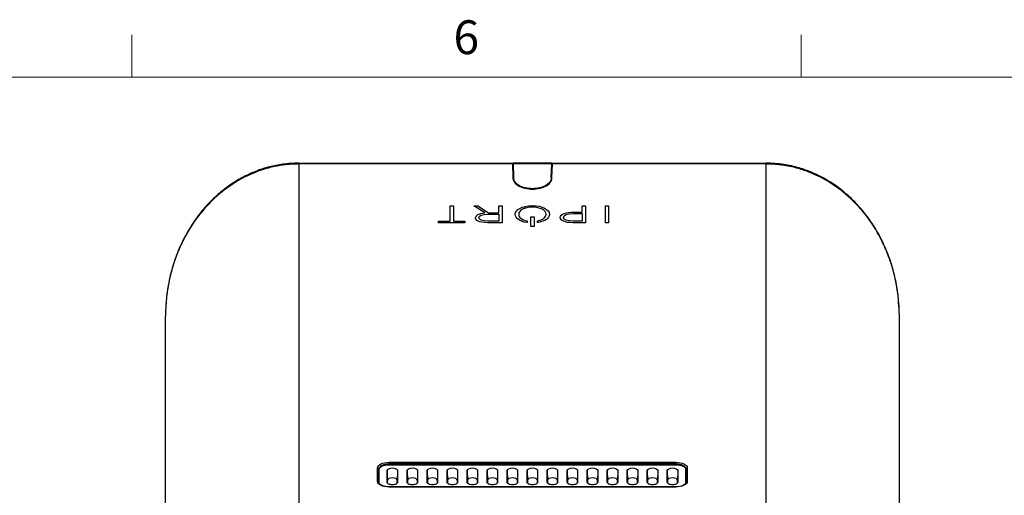
# Model space of a CAD drawing. Units: inches. Extents: x 0.3 to 16.7, y 0.1 to 10.9.
# Drawn here: x 4.2 to 7.1, y 9.4 to 10.8 of the extents above; entities that cross this region are included whole.
import ezdxf

# ---------------------------------------------------------------- set-up
doc = ezdxf.new("R2010")
doc.units = ezdxf.units.IN
doc.header["$MEASUREMENT"] = 0
doc.layers.add('TB', color=7, linetype='Continuous')
doc.styles.add('SLDTEXTSTYLE2', font='TXT', dxfattribs={"width": 0.75})

msp = doc.modelspace()

# ---------------------------------------------------------------- linework, layer by layer
at = {"color": 7, "linetype": 'Continuous', "lineweight": 25}
for p, q in [((5.04265385, 10.39634256), (5.04265385, 10.39370526)), ((5.04265385, 10.39634256), (5.67199664, 10.39634256)), ((5.04265385, 10.39370526), (5.04265385, 9.35342325)), ((5.67237496, 10.39370526), (5.04265385, 10.39370526)), ((5.67237496, 10.39370526), (5.67390716, 10.35389717)), ((5.78929412, 10.39634256), (5.67396635, 10.39634256)), ((5.67434887, 10.39370526), (5.67587991, 10.35392719)), ((5.7889116, 10.39370526), (5.67434887, 10.39370526)), ((5.78738055, 10.35392719), (5.7889116, 10.39370526)), ((5.78935331, 10.35389717), (5.79088551, 10.39370526)), ((6.42060661, 10.39370526), (5.79088551, 10.39370526)), ((5.79126383, 10.39634256), (6.42060661, 10.39634256)), ((6.42060661, 10.39634256), (6.42060661, 10.39370526)), ((6.42060661, 10.39370526), (6.42060661, 9.35342325)), ((5.67587991, 10.35392719), (5.67545927, 10.34590087)), ((5.78738055, 10.35392719), (5.78773452, 10.34717301)), ((5.48866994, 10.22483893), (5.48867988, 10.26996191)), ((5.48867988, 10.26996191), (5.4984026, 10.26996137)), ((5.4984026, 10.26996137), (5.49839266, 10.2248384)), ((5.4984026, 10.26994432), (5.49839267, 10.2248384)), ((5.4984026, 10.26996137), (5.4984026, 10.26994432)), ((5.55855556, 10.26995806), (5.57089512, 10.26995738)), ((5.59110166, 10.24909731), (5.55855556, 10.26995806)), ((5.55855556, 10.26995806), (5.55855556, 10.26994101)), ((5.59110166, 10.24908026), (5.55855556, 10.26994101)), ((5.57089512, 10.26995738), (5.60206617, 10.24988566)), ((5.63225224, 10.249884), (5.63225666, 10.269954)), ((5.63225666, 10.269954), (5.64197939, 10.26995346)), ((5.64197939, 10.26995346), (5.64196844, 10.22028141)), ((5.64197939, 10.26993642), (5.64196844, 10.22026436)), ((5.64197939, 10.26995346), (5.64197939, 10.26993642)), ((5.73134774, 10.26629952), (5.73134774, 10.26628247)), ((5.87803064, 10.25187776), (5.87803462, 10.26994047)), ((5.87803462, 10.26994047), (5.88775734, 10.26993993)), ((5.88775734, 10.26993993), (5.8877464, 10.22026788)), ((5.88775734, 10.26992288), (5.8877464, 10.22025083)), ((5.88775734, 10.26993993), (5.88775734, 10.26992288)), ((5.94680562, 10.22026462), (5.94681657, 10.26993668)), ((5.94681657, 10.26993668), (5.95653929, 10.26993614)), ((5.95653929, 10.26993614), (5.95652835, 10.22026409)), ((5.95653929, 10.26991909), (5.95652835, 10.22024704)), ((5.95653929, 10.26993614), (5.95653929, 10.26991909)), ((5.5634707, 10.23467164), (5.56347073, 10.23481051)), ((5.5634707, 10.23467164), (5.5634707, 10.23465459)), ((5.57319195, 10.23480998), (5.57319198, 10.23494772)), ((5.57319195, 10.23479293), (5.57319198, 10.23493068)), ((5.57319195, 10.23480998), (5.57319195, 10.23479293)), ((5.57319198, 10.23494772), (5.57319198, 10.23493068)), ((5.60048727, 10.24540648), (5.63225126, 10.24540473)), ((5.60048727, 10.24540648), (5.60048727, 10.24538943)), ((5.60048727, 10.24538943), (5.63225126, 10.24538768)), ((5.60206617, 10.24988566), (5.63225224, 10.249884)), ((5.63225126, 10.24540473), (5.63224673, 10.22483103)), ((5.68094435, 10.24504548), (5.68094435, 10.24502843)), ((5.68105089, 10.24479062), (5.68105089, 10.24477357)), ((5.69105147, 10.24525361), (5.69105144, 10.24511473)), ((5.69105147, 10.24523656), (5.69105144, 10.24509769)), ((5.69105144, 10.24511473), (5.69105144, 10.24509769)), ((5.69105147, 10.24525361), (5.69105147, 10.24523656)), ((5.72676887, 10.20943627), (5.72677508, 10.23760566)), ((5.72677508, 10.23760566), (5.7364978, 10.23760512)), ((5.7364978, 10.23760512), (5.73649159, 10.20943573)), ((5.7364978, 10.23758808), (5.73649159, 10.20941868)), ((5.7364978, 10.23760512), (5.7364978, 10.23758808)), ((5.77191619, 10.24497253), (5.77191622, 10.24511028)), ((5.77191622, 10.24511028), (5.77191622, 10.24509323)), ((5.78191822, 10.24524861), (5.78191819, 10.24510973)), ((5.78191822, 10.24523156), (5.78191819, 10.24509268)), ((5.78191819, 10.24510973), (5.78191819, 10.24509268)), ((5.78191822, 10.24524861), (5.78191822, 10.24523156)), ((5.8134429, 10.23569643), (5.81344293, 10.23583418)), ((5.8134429, 10.23569643), (5.8134429, 10.23567938)), ((5.82316566, 10.23590308), (5.82316569, 10.23604195)), ((5.82316566, 10.23588603), (5.82316569, 10.23602491)), ((5.82316566, 10.23590308), (5.82316566, 10.23588603)), ((5.82316569, 10.23604195), (5.82316569, 10.23602491)), ((5.85241591, 10.24733009), (5.87802964, 10.24732868)), ((5.85241591, 10.24733009), (5.85241591, 10.24731305)), ((5.85241591, 10.24731305), (5.87802964, 10.24731164)), ((5.85283654, 10.25187915), (5.87803064, 10.25187776)), ((5.87802964, 10.24732868), (5.87802468, 10.22481749)), ((5.45455984, 10.22029173), (5.45456085, 10.22484081)), ((5.53250226, 10.22028744), (5.45455984, 10.22029173)), ((5.45455984, 10.22029173), (5.45455984, 10.22027468)), ((5.53250226, 10.22027039), (5.45455984, 10.22027468)), ((5.45456085, 10.22484081), (5.48866994, 10.22483893)), ((5.49839266, 10.2248384), (5.53250326, 10.22483652)), ((5.53250326, 10.22483652), (5.53250226, 10.22028744)), ((5.53250326, 10.22481947), (5.53250226, 10.22027039)), ((5.53250226, 10.22028744), (5.53250226, 10.22027039)), ((5.53250326, 10.22483652), (5.53250326, 10.22481947)), ((5.57123959, 10.22523825), (5.57123959, 10.2252212)), ((5.64196844, 10.22028141), (5.59964098, 10.22028374)), ((5.59964098, 10.22028374), (5.59964098, 10.22026669)), ((5.64196844, 10.22026436), (5.59964098, 10.22026669)), ((5.63224673, 10.22483103), (5.60006236, 10.2248328)), ((5.64196844, 10.22028141), (5.64196844, 10.22026436)), ((5.71619883, 10.22051679), (5.71458119, 10.220789)), ((5.71458119, 10.220789), (5.71458119, 10.22077195)), ((5.71619883, 10.22049974), (5.71458119, 10.22077195)), ((5.71546353, 10.22558012), (5.71619991, 10.22541943)), ((5.71619991, 10.22541943), (5.71619883, 10.22051679)), ((5.71619991, 10.22540239), (5.71619883, 10.22049974)), ((5.71619883, 10.22051679), (5.71619883, 10.22049974)), ((5.71619991, 10.22541943), (5.71619991, 10.22540239)), ((5.73649159, 10.20943573), (5.72676887, 10.20943627)), ((5.72676887, 10.20943627), (5.72676887, 10.20941922)), ((5.73649159, 10.20941868), (5.72676887, 10.20941922)), ((5.73649159, 10.20943573), (5.73649159, 10.20941868)), ((5.74706579, 10.22061343), (5.74706684, 10.22541098)), ((5.74870082, 10.22090159), (5.74706579, 10.22061343)), ((5.74870082, 10.22088455), (5.74706579, 10.22059638)), ((5.74706579, 10.22061343), (5.74706579, 10.22059638)), ((5.74706684, 10.22541098), (5.74780404, 10.22557121)), ((5.74870082, 10.22090159), (5.74870082, 10.22088455)), ((5.8877464, 10.22026788), (5.8510122, 10.2202699)), ((5.8510122, 10.2202699), (5.8510122, 10.22025285)), ((5.8877464, 10.22025083), (5.8510122, 10.22025285)), ((5.87802468, 10.22481749), (5.8515732, 10.22481895)), ((5.8877464, 10.22026788), (5.8877464, 10.22025083)), ((5.95652835, 10.22026409), (5.94680562, 10.22026462)), ((5.94680562, 10.22026462), (5.94680562, 10.22024758)), ((5.95652835, 10.22024704), (5.94680562, 10.22024758)), ((5.95652835, 10.22026409), (5.95652835, 10.22024704)), ((4.64895307, 9.01246837), (4.64895307, 9.94478133)), ((6.8143074, 9.01246837), (6.8143074, 9.94478133)), ((5.30840189, 9.5129657), (6.15485858, 9.5129657)), ((5.30840189, 9.5129657), (5.30840189, 9.50955615)), ((5.30840189, 9.50955615), (5.30840189, 9.5078923)), ((5.30840189, 9.50955615), (6.15485858, 9.50955615)), ((5.30840189, 9.5078923), (5.30840189, 9.50578924)), ((6.15485858, 9.5078923), (5.30840189, 9.5078923)), ((5.30840189, 9.50578924), (6.15485858, 9.50578924)), ((6.15485858, 9.5129657), (6.15485858, 9.50955615)), ((6.15485858, 9.50955615), (6.15485858, 9.5078923)), ((6.15485858, 9.5078923), (6.15485858, 9.50578924)), ((5.27475006, 9.45676971), (5.27475006, 9.49613979)), ((5.27867208, 9.4930274), (5.27867208, 9.45365732)), ((5.27867208, 9.4930274), (5.27887433, 9.49102546)), ((5.27887433, 9.45165539), (5.27887433, 9.49102546)), ((5.3028965, 9.45411602), (5.3028965, 9.48856483)), ((5.3028965, 9.48856483), (5.30348063, 9.45958367)), ((5.33359231, 9.48856483), (5.33300819, 9.45958367)), ((5.33359231, 9.48856483), (5.33359231, 9.45411602)), ((5.36195162, 9.45411602), (5.36195162, 9.48856483)), ((5.36195162, 9.48856483), (5.36253574, 9.45958367)), ((5.39264743, 9.48856483), (5.3920633, 9.45958367)), ((5.39264743, 9.48856483), (5.39264743, 9.45411602)), ((5.42100674, 9.45411602), (5.42100674, 9.48856483)), ((5.42100674, 9.48856483), (5.42159086, 9.45958367)), ((5.45170255, 9.48856483), (5.45111842, 9.45958367)), ((5.45170255, 9.48856483), (5.45170255, 9.45411602)), ((5.48006185, 9.45411602), (5.48006185, 9.48856483)), ((5.48006185, 9.48856483), (5.48064598, 9.45958367)), ((5.51075767, 9.48856483), (5.51017354, 9.45958367)), ((5.51075767, 9.48856483), (5.51075767, 9.45411602)), ((5.53911697, 9.45411602), (5.53911697, 9.48856483)), ((5.53911697, 9.48856483), (5.5397011, 9.45958367)), ((5.56981278, 9.48856483), (5.56922866, 9.45958367)), ((5.56981278, 9.48856483), (5.56981278, 9.45411602)), ((5.59817209, 9.45411602), (5.59817209, 9.48856483)), ((5.59817209, 9.48856483), (5.59875622, 9.45958367)), ((5.6288679, 9.48856483), (5.62828378, 9.45958367)), ((5.6288679, 9.48856483), (5.6288679, 9.45411602)), ((5.65722721, 9.45411602), (5.65722721, 9.48856483)), ((5.65722721, 9.48856483), (5.65781133, 9.45958367)), ((5.68792302, 9.48856483), (5.68733889, 9.45958367)), ((5.68792302, 9.48856483), (5.68792302, 9.45411602)), ((5.71628233, 9.45411602), (5.71628233, 9.48856483)), ((5.71628233, 9.48856483), (5.71686645, 9.45958367)), ((5.74697814, 9.48856483), (5.74639401, 9.45958367)), ((5.74697814, 9.48856483), (5.74697814, 9.45411602)), ((5.77533744, 9.45411602), (5.77533744, 9.48856483)), ((5.77533744, 9.48856483), (5.77592157, 9.45958367)), ((5.80603326, 9.48856483), (5.80544913, 9.45958367)), ((5.80603326, 9.48856483), (5.80603326, 9.45411602)), ((5.83439256, 9.45411602), (5.83439256, 9.48856483)), ((5.83439256, 9.48856483), (5.83497669, 9.45958367)), ((5.86508837, 9.48856483), (5.86450425, 9.45958367)), ((5.86508837, 9.48856483), (5.86508837, 9.45411602)), ((5.89344768, 9.45411602), (5.89344768, 9.48856483)), ((5.89344768, 9.48856483), (5.89403181, 9.45958367)), ((5.92414349, 9.48856483), (5.92355937, 9.45958367)), ((5.92414349, 9.48856483), (5.92414349, 9.45411602)), ((5.9525028, 9.45411602), (5.9525028, 9.48856483)), ((5.9525028, 9.48856483), (5.95308693, 9.45958367)), ((5.98319861, 9.48856483), (5.98261448, 9.45958367)), ((5.98319861, 9.48856483), (5.98319861, 9.45411602)), ((6.01155792, 9.45411602), (6.01155792, 9.48856483)), ((6.01155792, 9.48856483), (6.01214204, 9.45958367)), ((6.04225373, 9.48856483), (6.0416696, 9.45958367)), ((6.04225373, 9.48856483), (6.04225373, 9.45411602)), ((6.07061304, 9.45411602), (6.07061304, 9.48856483)), ((6.07061304, 9.48856483), (6.07119716, 9.45958367)), ((6.10130885, 9.48856483), (6.10072472, 9.45958367)), ((6.10130885, 9.48856483), (6.10130885, 9.45411602)), ((6.12966815, 9.45411602), (6.12966815, 9.48856483)), ((6.12966815, 9.48856483), (6.13025228, 9.45958367)), ((6.16036396, 9.48856483), (6.15977984, 9.45958367)), ((6.16036396, 9.48856483), (6.16036396, 9.45411602)), ((6.18458838, 9.4930274), (6.18438614, 9.49102546)), ((6.18438614, 9.49102546), (6.18438614, 9.45165539)), ((6.18458838, 9.45365732), (6.18458838, 9.4930274)), ((6.18851041, 9.49613979), (6.18851041, 9.45676971)), ((5.27867208, 9.45365732), (5.27871004, 9.45290647)), ((5.27867208, 9.45365732), (5.27887433, 9.45165539)), ((5.30348063, 9.45958367), (5.30348063, 9.45201905)), ((5.33300819, 9.45201905), (5.33300819, 9.45958367)), ((5.36253574, 9.45958367), (5.36253574, 9.45201905)), ((5.3920633, 9.45201905), (5.3920633, 9.45958367)), ((5.42159086, 9.45958367), (5.42159086, 9.45201905)), ((5.45111842, 9.45201905), (5.45111842, 9.45958367)), ((5.48064598, 9.45958367), (5.48064598, 9.45201905)), ((5.51017354, 9.45201905), (5.51017354, 9.45958367)), ((5.5397011, 9.45958367), (5.5397011, 9.45201905)), ((5.56922866, 9.45201905), (5.56922866, 9.45958367)), ((5.59875622, 9.45958367), (5.59875622, 9.45201905)), ((5.62828378, 9.45201905), (5.62828378, 9.45958367)), ((5.65781133, 9.45958367), (5.65781133, 9.45201905)), ((5.68733889, 9.45201905), (5.68733889, 9.45958367)), ((5.71686645, 9.45958367), (5.71686645, 9.45201905)), ((5.74639401, 9.45201905), (5.74639401, 9.45958367)), ((5.77592157, 9.45958367), (5.77592157, 9.45201905)), ((5.80544913, 9.45201905), (5.80544913, 9.45958367)), ((5.83497669, 9.45958367), (5.83497669, 9.45201905)), ((5.86450425, 9.45201905), (5.86450425, 9.45958367)), ((5.89403181, 9.45958367), (5.89403181, 9.45201905)), ((5.92355937, 9.45201905), (5.92355937, 9.45958367)), ((5.95308693, 9.45958367), (5.95308693, 9.45201905)), ((5.98261448, 9.45201905), (5.98261448, 9.45958367)), ((6.01214204, 9.45958367), (6.01214204, 9.45201905)), ((6.0416696, 9.45201905), (6.0416696, 9.45958367)), ((6.07119716, 9.45958367), (6.07119716, 9.45201905)), ((6.10072472, 9.45201905), (6.10072472, 9.45958367)), ((6.13025228, 9.45958367), (6.13025228, 9.45201905)), ((6.15977984, 9.45201905), (6.15977984, 9.45958367)), ((6.18458838, 9.45365732), (6.18438614, 9.45165539)), ((6.18455043, 9.45290647), (6.18458838, 9.45365732)), ((6.15485858, 9.44047125), (5.30840189, 9.44047125)), ((5.30840189, 9.44047125), (5.30840189, 9.4399438)), ((6.15485858, 9.4399438), (5.30840189, 9.4399438)), ((6.15485858, 9.44047125), (6.15485858, 9.4399438))]:
    msp.add_line(p, q, dxfattribs=at)
at = {"color": 7, "linetype": 'Continuous', "lineweight": 25, "flags": 128}
for points in [[(5.27475006, 9.49613979), (5.27539667, 9.49942236), (5.27731165, 9.50257879), (5.28042141, 9.50548776), (5.28460645, 9.50803751), (5.28970593, 9.51013002), (5.29552389, 9.5116849), (5.30183674, 9.5126424), (5.30840189, 9.5129657)], [(5.30840189, 9.5078923), (5.30260189, 9.50760668), (5.29702478, 9.50676078), (5.29188489, 9.50538711), (5.28737974, 9.50353847), (5.28368246, 9.5012859), (5.28093513, 9.49871595), (5.27924333, 9.4959274), (5.27867208, 9.4930274)], [(5.27887433, 9.49102546), (5.27944169, 9.49390573), (5.28112198, 9.49667532), (5.28385062, 9.49922778), (5.28752275, 9.50146503), (5.29199725, 9.5033011), (5.29710218, 9.50466542), (5.30264134, 9.50550556), (5.30840189, 9.50578924)], [(6.15485858, 9.5129657), (6.16142372, 9.5126424), (6.16773658, 9.5116849), (6.17355453, 9.51013002), (6.17865401, 9.50803751), (6.18283905, 9.50548776), (6.18594881, 9.50257879), (6.1878638, 9.49942236), (6.18851041, 9.49613979)], [(6.18458838, 9.4930274), (6.18401713, 9.4959274), (6.18232533, 9.49871595), (6.17957801, 9.5012859), (6.17588072, 9.50353847), (6.17137557, 9.50538711), (6.16623568, 9.50676078), (6.16065858, 9.50760668), (6.15485858, 9.5078923)], [(6.15485858, 9.50578924), (6.16061912, 9.50550556), (6.16615829, 9.50466542), (6.17126321, 9.5033011), (6.17573772, 9.50146503), (6.17940985, 9.49922778), (6.18213849, 9.49667532), (6.18381877, 9.49390573), (6.18438614, 9.49102546)], [(5.3028965, 9.48856483), (5.30406479, 9.49150153), (5.3073918, 9.49399114), (5.31237102, 9.49565464), (5.31824441, 9.49623879), (5.32411779, 9.49565464), (5.32909701, 9.49399114), (5.33242402, 9.49150153), (5.33359231, 9.48856483)], [(5.36195162, 9.48856483), (5.36311991, 9.49150153), (5.36644692, 9.49399114), (5.37142613, 9.49565464), (5.37729952, 9.49623879), (5.38317291, 9.49565464), (5.38815213, 9.49399114), (5.39147914, 9.49150153), (5.39264743, 9.48856483)], [(5.42100674, 9.48856483), (5.42217503, 9.49150153), (5.42550203, 9.49399114), (5.43048125, 9.49565464), (5.43635464, 9.49623879), (5.44222803, 9.49565464), (5.44720725, 9.49399114), (5.45053426, 9.49150153), (5.45170255, 9.48856483)], [(5.48006185, 9.48856483), (5.48123014, 9.49150153), (5.48455715, 9.49399114), (5.48953637, 9.49565464), (5.49540976, 9.49623879), (5.50128315, 9.49565464), (5.50626237, 9.49399114), (5.50958938, 9.49150153), (5.51075767, 9.48856483)], [(5.53911697, 9.48856483), (5.54028526, 9.49150153), (5.54361227, 9.49399114), (5.54859149, 9.49565464), (5.55446488, 9.49623879), (5.56033827, 9.49565464), (5.56531749, 9.49399114), (5.56864449, 9.49150153), (5.56981278, 9.48856483)], [(5.59817209, 9.48856483), (5.59934038, 9.49150153), (5.60266739, 9.49399114), (5.60764661, 9.49565464), (5.61352, 9.49623879), (5.61939339, 9.49565464), (5.6243726, 9.49399114), (5.62769961, 9.49150153), (5.6288679, 9.48856483)], [(5.65722721, 9.48856483), (5.6583955, 9.49150153), (5.66172251, 9.49399114), (5.66670173, 9.49565464), (5.67257511, 9.49623879), (5.6784485, 9.49565464), (5.68342772, 9.49399114), (5.68675473, 9.49150153), (5.68792302, 9.48856483)], [(5.71628233, 9.48856483), (5.71745062, 9.49150153), (5.72077762, 9.49399114), (5.72575684, 9.49565464), (5.73163023, 9.49623879), (5.73750362, 9.49565464), (5.74248284, 9.49399114), (5.74580985, 9.49150153), (5.74697814, 9.48856483)], [(5.77533744, 9.48856483), (5.77650573, 9.49150153), (5.77983274, 9.49399114), (5.78481196, 9.49565464), (5.79068535, 9.49623879), (5.79655874, 9.49565464), (5.80153796, 9.49399114), (5.80486497, 9.49150153), (5.80603326, 9.48856483)], [(5.83439256, 9.48856483), (5.83556085, 9.49150153), (5.83888786, 9.49399114), (5.84386708, 9.49565464), (5.84974047, 9.49623879), (5.85561386, 9.49565464), (5.86059308, 9.49399114), (5.86392008, 9.49150153), (5.86508837, 9.48856483)], [(5.89344768, 9.48856483), (5.89461597, 9.49150153), (5.89794298, 9.49399114), (5.9029222, 9.49565464), (5.90879559, 9.49623879), (5.91466898, 9.49565464), (5.91964819, 9.49399114), (5.9229752, 9.49150153), (5.92414349, 9.48856483)], [(5.9525028, 9.48856483), (5.95367109, 9.49150153), (5.9569981, 9.49399114), (5.96197732, 9.49565464), (5.9678507, 9.49623879), (5.97372409, 9.49565464), (5.97870331, 9.49399114), (5.98203032, 9.49150153), (5.98319861, 9.48856483)], [(6.01155792, 9.48856483), (6.01272621, 9.49150153), (6.01605321, 9.49399114), (6.02103243, 9.49565464), (6.02690582, 9.49623879), (6.03277921, 9.49565464), (6.03775843, 9.49399114), (6.04108544, 9.49150153), (6.04225373, 9.48856483)], [(6.07061304, 9.48856483), (6.07178133, 9.49150153), (6.07510833, 9.49399114), (6.08008755, 9.49565464), (6.08596094, 9.49623879), (6.09183433, 9.49565464), (6.09681355, 9.49399114), (6.10014056, 9.49150153), (6.10130885, 9.48856483)], [(6.12966815, 9.48856483), (6.13083644, 9.49150153), (6.13416345, 9.49399114), (6.13914267, 9.49565464), (6.14501606, 9.49623879), (6.15088945, 9.49565464), (6.15586867, 9.49399114), (6.15919568, 9.49150153), (6.16036396, 9.48856483)], [(5.30840189, 9.4399438), (5.30183674, 9.4402671), (5.29552389, 9.44122459), (5.28970593, 9.44277947), (5.28460645, 9.44487199), (5.28042141, 9.44742173), (5.27731165, 9.45033071), (5.27539667, 9.45348714), (5.27475006, 9.45676971)], [(5.31824441, 9.44644206), (5.31525018, 9.44658952), (5.31237102, 9.44702621), (5.30971757, 9.44773536), (5.3073918, 9.44868971), (5.30548309, 9.4498526), (5.30406479, 9.45117932), (5.30319141, 9.4526189), (5.3028965, 9.45411602)], [(5.33300819, 9.45958367), (5.33188436, 9.4624086), (5.32868397, 9.46480345), (5.32389426, 9.46640365), (5.31824441, 9.46696556), (5.31259455, 9.46640365), (5.30780484, 9.46480345), (5.30460445, 9.4624086), (5.30348063, 9.45958367)], [(5.33359231, 9.45411602), (5.33329741, 9.4526189), (5.33242402, 9.45117932), (5.33100572, 9.4498526), (5.32909701, 9.44868971), (5.32677125, 9.44773536), (5.32411779, 9.44702621), (5.32123863, 9.44658952), (5.31824441, 9.44644206)], [(5.37729952, 9.44644206), (5.3743053, 9.44658952), (5.37142613, 9.44702621), (5.36877268, 9.44773536), (5.36644692, 9.44868971), (5.36453821, 9.4498526), (5.36311991, 9.45117932), (5.36224652, 9.4526189), (5.36195162, 9.45411602)], [(5.3920633, 9.45958367), (5.39093948, 9.4624086), (5.38773909, 9.46480345), (5.38294938, 9.46640365), (5.37729952, 9.46696556), (5.37164967, 9.46640365), (5.36685996, 9.46480345), (5.36365957, 9.4624086), (5.36253574, 9.45958367)], [(5.39264743, 9.45411602), (5.39235252, 9.4526189), (5.39147914, 9.45117932), (5.39006084, 9.4498526), (5.38815213, 9.44868971), (5.38582636, 9.44773536), (5.38317291, 9.44702621), (5.38029375, 9.44658952), (5.37729952, 9.44644206)], [(5.43635464, 9.44644206), (5.43336041, 9.44658952), (5.43048125, 9.44702621), (5.4278278, 9.44773536), (5.42550203, 9.44868971), (5.42359332, 9.4498526), (5.42217503, 9.45117932), (5.42130164, 9.4526189), (5.42100674, 9.45411602)], [(5.45111842, 9.45958367), (5.4499946, 9.4624086), (5.44679421, 9.46480345), (5.4420045, 9.46640365), (5.43635464, 9.46696556), (5.43070479, 9.46640365), (5.42591507, 9.46480345), (5.42271469, 9.4624086), (5.42159086, 9.45958367)], [(5.45170255, 9.45411602), (5.45140764, 9.4526189), (5.45053426, 9.45117932), (5.44911596, 9.4498526), (5.44720725, 9.44868971), (5.44488148, 9.44773536), (5.44222803, 9.44702621), (5.43934887, 9.44658952), (5.43635464, 9.44644206)], [(5.49540976, 9.44644206), (5.49241553, 9.44658952), (5.48953637, 9.44702621), (5.48688292, 9.44773536), (5.48455715, 9.44868971), (5.48264844, 9.4498526), (5.48123014, 9.45117932), (5.48035676, 9.4526189), (5.48006185, 9.45411602)], [(5.51017354, 9.45958367), (5.50904971, 9.4624086), (5.50584933, 9.46480345), (5.50105961, 9.46640365), (5.49540976, 9.46696556), (5.48975991, 9.46640365), (5.48497019, 9.46480345), (5.48176981, 9.4624086), (5.48064598, 9.45958367)], [(5.51075767, 9.45411602), (5.51046276, 9.4526189), (5.50958938, 9.45117932), (5.50817108, 9.4498526), (5.50626237, 9.44868971), (5.5039366, 9.44773536), (5.50128315, 9.44702621), (5.49840399, 9.44658952), (5.49540976, 9.44644206)], [(5.55446488, 9.44644206), (5.55147065, 9.44658952), (5.54859149, 9.44702621), (5.54593804, 9.44773536), (5.54361227, 9.44868971), (5.54170356, 9.4498526), (5.54028526, 9.45117932), (5.53941188, 9.4526189), (5.53911697, 9.45411602)], [(5.56922866, 9.45958367), (5.56810483, 9.4624086), (5.56490445, 9.46480345), (5.56011473, 9.46640365), (5.55446488, 9.46696556), (5.54881502, 9.46640365), (5.54402531, 9.46480345), (5.54082492, 9.4624086), (5.5397011, 9.45958367)], [(5.56981278, 9.45411602), (5.56951788, 9.4526189), (5.56864449, 9.45117932), (5.5672262, 9.4498526), (5.56531749, 9.44868971), (5.56299172, 9.44773536), (5.56033827, 9.44702621), (5.55745911, 9.44658952), (5.55446488, 9.44644206)], [(5.61352, 9.44644206), (5.61052577, 9.44658952), (5.60764661, 9.44702621), (5.60499316, 9.44773536), (5.60266739, 9.44868971), (5.60075868, 9.4498526), (5.59934038, 9.45117932), (5.598467, 9.4526189), (5.59817209, 9.45411602)], [(5.62828378, 9.45958367), (5.62715995, 9.4624086), (5.62395956, 9.46480345), (5.61916985, 9.46640365), (5.61352, 9.46696556), (5.60787014, 9.46640365), (5.60308043, 9.46480345), (5.59988004, 9.4624086), (5.59875622, 9.45958367)], [(5.6288679, 9.45411602), (5.628573, 9.4526189), (5.62769961, 9.45117932), (5.62628131, 9.4498526), (5.6243726, 9.44868971), (5.62204684, 9.44773536), (5.61939339, 9.44702621), (5.61651422, 9.44658952), (5.61352, 9.44644206)], [(5.67257511, 9.44644206), (5.66958089, 9.44658952), (5.66670173, 9.44702621), (5.66404827, 9.44773536), (5.66172251, 9.44868971), (5.6598138, 9.4498526), (5.6583955, 9.45117932), (5.65752211, 9.4526189), (5.65722721, 9.45411602)], [(5.68733889, 9.45958367), (5.68621507, 9.4624086), (5.68301468, 9.46480345), (5.67822497, 9.46640365), (5.67257511, 9.46696556), (5.66692526, 9.46640365), (5.66213555, 9.46480345), (5.65893516, 9.4624086), (5.65781133, 9.45958367)], [(5.68792302, 9.45411602), (5.68762811, 9.4526189), (5.68675473, 9.45117932), (5.68533643, 9.4498526), (5.68342772, 9.44868971), (5.68110195, 9.44773536), (5.6784485, 9.44702621), (5.67556934, 9.44658952), (5.67257511, 9.44644206)], [(5.73163023, 9.44644206), (5.728636, 9.44658952), (5.72575684, 9.44702621), (5.72310339, 9.44773536), (5.72077762, 9.44868971), (5.71886892, 9.4498526), (5.71745062, 9.45117932), (5.71657723, 9.4526189), (5.71628233, 9.45411602)], [(5.74639401, 9.45958367), (5.74527019, 9.4624086), (5.7420698, 9.46480345), (5.73728009, 9.46640365), (5.73163023, 9.46696556), (5.72598038, 9.46640365), (5.72119066, 9.46480345), (5.71799028, 9.4624086), (5.71686645, 9.45958367)], [(5.74697814, 9.45411602), (5.74668323, 9.4526189), (5.74580985, 9.45117932), (5.74439155, 9.4498526), (5.74248284, 9.44868971), (5.74015707, 9.44773536), (5.73750362, 9.44702621), (5.73462446, 9.44658952), (5.73163023, 9.44644206)], [(5.79068535, 9.44644206), (5.78769112, 9.44658952), (5.78481196, 9.44702621), (5.78215851, 9.44773536), (5.77983274, 9.44868971), (5.77792403, 9.4498526), (5.77650573, 9.45117932), (5.77563235, 9.4526189), (5.77533744, 9.45411602)], [(5.80544913, 9.45958367), (5.8043253, 9.4624086), (5.80112492, 9.46480345), (5.7963352, 9.46640365), (5.79068535, 9.46696556), (5.7850355, 9.46640365), (5.78024578, 9.46480345), (5.7770454, 9.4624086), (5.77592157, 9.45958367)], [(5.80603326, 9.45411602), (5.80573835, 9.4526189), (5.80486497, 9.45117932), (5.80344667, 9.4498526), (5.80153796, 9.44868971), (5.79921219, 9.44773536), (5.79655874, 9.44702621), (5.79367958, 9.44658952), (5.79068535, 9.44644206)], [(5.84974047, 9.44644206), (5.84674624, 9.44658952), (5.84386708, 9.44702621), (5.84121363, 9.44773536), (5.83888786, 9.44868971), (5.83697915, 9.4498526), (5.83556085, 9.45117932), (5.83468747, 9.4526189), (5.83439256, 9.45411602)], [(5.86450425, 9.45958367), (5.86338042, 9.4624086), (5.86018004, 9.46480345), (5.85539032, 9.46640365), (5.84974047, 9.46696556), (5.84409061, 9.46640365), (5.8393009, 9.46480345), (5.83610051, 9.4624086), (5.83497669, 9.45958367)], [(5.86508837, 9.45411602), (5.86479347, 9.4526189), (5.86392008, 9.45117932), (5.86250179, 9.4498526), (5.86059308, 9.44868971), (5.85826731, 9.44773536), (5.85561386, 9.44702621), (5.8527347, 9.44658952), (5.84974047, 9.44644206)], [(5.90879559, 9.44644206), (5.90580136, 9.44658952), (5.9029222, 9.44702621), (5.90026875, 9.44773536), (5.89794298, 9.44868971), (5.89603427, 9.4498526), (5.89461597, 9.45117932), (5.89374259, 9.4526189), (5.89344768, 9.45411602)], [(5.92355937, 9.45958367), (5.92243554, 9.4624086), (5.91923516, 9.46480345), (5.91444544, 9.46640365), (5.90879559, 9.46696556), (5.90314573, 9.46640365), (5.89835602, 9.46480345), (5.89515563, 9.4624086), (5.89403181, 9.45958367)], [(5.92414349, 9.45411602), (5.92384859, 9.4526189), (5.9229752, 9.45117932), (5.9215569, 9.4498526), (5.91964819, 9.44868971), (5.91732243, 9.44773536), (5.91466898, 9.44702621), (5.91178981, 9.44658952), (5.90879559, 9.44644206)], [(5.9678507, 9.44644206), (5.96485648, 9.44658952), (5.96197732, 9.44702621), (5.95932387, 9.44773536), (5.9569981, 9.44868971), (5.95508939, 9.4498526), (5.95367109, 9.45117932), (5.9527977, 9.4526189), (5.9525028, 9.45411602)], [(5.98261448, 9.45958367), (5.98149066, 9.4624086), (5.97829027, 9.46480345), (5.97350056, 9.46640365), (5.9678507, 9.46696556), (5.96220085, 9.46640365), (5.95741114, 9.46480345), (5.95421075, 9.4624086), (5.95308693, 9.45958367)], [(5.98319861, 9.45411602), (5.9829037, 9.4526189), (5.98203032, 9.45117932), (5.98061202, 9.4498526), (5.97870331, 9.44868971), (5.97637754, 9.44773536), (5.97372409, 9.44702621), (5.97084493, 9.44658952), (5.9678507, 9.44644206)], [(6.02690582, 9.44644206), (6.0239116, 9.44658952), (6.02103243, 9.44702621), (6.01837898, 9.44773536), (6.01605321, 9.44868971), (6.01414451, 9.4498526), (6.01272621, 9.45117932), (6.01185282, 9.4526189), (6.01155792, 9.45411602)], [(6.0416696, 9.45958367), (6.04054578, 9.4624086), (6.03734539, 9.46480345), (6.03255568, 9.46640365), (6.02690582, 9.46696556), (6.02125597, 9.46640365), (6.01646625, 9.46480345), (6.01326587, 9.4624086), (6.01214204, 9.45958367)], [(6.04225373, 9.45411602), (6.04195882, 9.4526189), (6.04108544, 9.45117932), (6.03966714, 9.4498526), (6.03775843, 9.44868971), (6.03543266, 9.44773536), (6.03277921, 9.44702621), (6.02990005, 9.44658952), (6.02690582, 9.44644206)], [(6.08596094, 9.44644206), (6.08296671, 9.44658952), (6.08008755, 9.44702621), (6.0774341, 9.44773536), (6.07510833, 9.44868971), (6.07319962, 9.4498526), (6.07178133, 9.45117932), (6.07090794, 9.4526189), (6.07061304, 9.45411602)], [(6.10072472, 9.45958367), (6.09960089, 9.4624086), (6.09640051, 9.46480345), (6.09161079, 9.46640365), (6.08596094, 9.46696556), (6.08031109, 9.46640365), (6.07552137, 9.46480345), (6.07232099, 9.4624086), (6.07119716, 9.45958367)], [(6.10130885, 9.45411602), (6.10101394, 9.4526189), (6.10014056, 9.45117932), (6.09872226, 9.4498526), (6.09681355, 9.44868971), (6.09448778, 9.44773536), (6.09183433, 9.44702621), (6.08895517, 9.44658952), (6.08596094, 9.44644206)], [(6.14501606, 9.44644206), (6.14202183, 9.44658952), (6.13914267, 9.44702621), (6.13648922, 9.44773536), (6.13416345, 9.44868971), (6.13225474, 9.4498526), (6.13083644, 9.45117932), (6.12996306, 9.4526189), (6.12966815, 9.45411602)], [(6.15977984, 9.45958367), (6.15865601, 9.4624086), (6.15545563, 9.46480345), (6.15066591, 9.46640365), (6.14501606, 9.46696556), (6.13936621, 9.46640365), (6.13457649, 9.46480345), (6.13137611, 9.4624086), (6.13025228, 9.45958367)], [(6.16036396, 9.45411602), (6.16006906, 9.4526189), (6.15919568, 9.45117932), (6.15777738, 9.4498526), (6.15586867, 9.44868971), (6.1535429, 9.44773536), (6.15088945, 9.44702621), (6.14801029, 9.44658952), (6.14501606, 9.44644206)], [(6.18851041, 9.45676971), (6.1878638, 9.45348714), (6.18594881, 9.45033071), (6.18283905, 9.44742173), (6.17865401, 9.44487199), (6.17355453, 9.44277947), (6.16773658, 9.44122459), (6.16142372, 9.4402671), (6.15485858, 9.4399438)]]:
    msp.add_lwpolyline(points, dxfattribs=at)
at = {"color": 7, "linetype": 'Continuous', "lineweight": 25}
for centre, start, end in [((5.27496752, 9.49238649), 9.81539366, 93.3159599), ((6.18829294, 9.49238649), 86.6840401, 170.18460634), ((5.27496752, 9.45301641), 9.81539366, 93.3159599), ((6.18829294, 9.45301641), 86.6840401, 170.18460634)]:
    msp.add_arc(centre, 0.0037596, start, end, dxfattribs=at)
for points, knots in [([(5.04265385, 10.39370526), (5.0399923, 10.39368748), (5.0346672, 10.3936519), (5.02668051, 10.39336411), (5.0186954, 10.39290451), (5.0107152, 10.39225614), (5.00274321, 10.39142345), (4.99478275, 10.39040523), (4.9868372, 10.38920188), (4.9789097, 10.38781335), (4.96112546, 10.38427418), (4.93360848, 10.37687566), (4.896991, 10.36263714), (4.86114069, 10.34400744), (4.82664668, 10.32103269), (4.79391236, 10.29378106), (4.75339633, 10.2521295), (4.71949134, 10.2042804), (4.69259546, 10.1518774), (4.67657146, 10.11190002), (4.66385659, 10.06968905), (4.65662593, 10.03508398), (4.65251609, 10.00625706), (4.65057189, 9.98685573), (4.64922996, 9.96609428), (4.64905509, 9.95263394), (4.64895307, 9.94478133)], [0, 0, 0, 0, 0.0120563389, 0.0241217215, 0.0361976418, 0.0482855899, 0.0603870514, 0.072503507, 0.0846364318, 0.0967872951, 0.1089575596, 0.1667755498, 0.2255766389, 0.2866058908, 0.3494366466, 0.4129718463, 0.479197485, 0.6122987551, 0.6765605846, 0.7458291517, 0.8071079897, 0.8761011702, 0.9057607037, 0.9390174141, 0.9644234622, 1, 1, 1, 1]), ([(5.04265385, 10.39634214), (5.02661431, 10.39570066), (4.99731937, 10.39452905), (4.95827743, 10.38643493), (4.92817416, 10.3772262), (4.90466689, 10.36796772), (4.88485102, 10.35874047), (4.8598794, 10.34531879), (4.82921956, 10.32531863), (4.79366498, 10.29590067), (4.75923523, 10.25988797), (4.72750925, 10.21747594), (4.70014372, 10.16983889), (4.6781747, 10.11855757), (4.66231561, 10.06491461), (4.65197186, 10.01037621), (4.65002992, 9.97382815), (4.64907193, 9.95579854)], [0, 0, 0, 0, 0.0735872879, 0.1344012871, 0.182423439, 0.2180237376, 0.2503197247, 0.2827419964, 0.3481418066, 0.4180323775, 0.4941909315, 0.5763825552, 0.6606306824, 0.7458851936, 0.8319380759, 0.9170929845, 1, 1, 1, 1]), ([(5.67434887, 10.39370526), (5.67431257, 10.3943719), (5.67423599, 10.39577853), (5.67401432, 10.3965499), (5.67370477, 10.39603766), (5.67332136, 10.39391858), (5.67294575, 10.39086761), (5.67271776, 10.38822929), (5.67262641, 10.38717225)], [0, 0, 0, 0, 0.150632511, 0.3178369258, 0.4983043538, 0.6862673842, 0.874302984, 1, 1, 1, 1]), ([(5.79063406, 10.38717225), (5.79054271, 10.38822929), (5.79031471, 10.39086761), (5.78993911, 10.39391858), (5.7895557, 10.39603766), (5.78924615, 10.3965499), (5.78902448, 10.39577853), (5.78894789, 10.3943719), (5.7889116, 10.39370526)], [0, 0, 0, 0, 0.12569701542, 0.31373261532, 0.50169564587, 0.68216307395, 0.84936748893, 1, 1, 1, 1]), ([(6.81418853, 9.95579854), (6.81252571, 9.98106502), (6.80914965, 10.03236406), (6.79189347, 10.0992739), (6.76976668, 10.15563922), (6.74582022, 10.20115103), (6.71800688, 10.24221897), (6.68816284, 10.27720591), (6.65862158, 10.3053234), (6.63315214, 10.32536836), (6.60983037, 10.34112352), (6.5858072, 10.35518592), (6.5549705, 10.36996199), (6.51688394, 10.38350405), (6.47132582, 10.39410396), (6.43820245, 10.39556565), (6.42060661, 10.39634214)], [0, 0, 0, 0, 0.1161700327, 0.2358623568, 0.3153182368, 0.393951208, 0.4715055274, 0.5426323487, 0.6047166691, 0.6584974887, 0.6912693578, 0.7339080917, 0.7862216707, 0.8480405548, 0.9192759218, 1, 1, 1, 1]), ([(6.8143074, 9.94478133), (6.81428789, 9.94819162), (6.81425093, 9.95465305), (6.81397621, 9.96380297), (6.81360889, 9.9718707), (6.81318519, 9.97885658), (6.81233417, 9.99047157), (6.81074176, 10.00625691), (6.80663635, 10.03508337), (6.79940341, 10.06968881), (6.78668935, 10.11189948), (6.77066509, 10.15187713), (6.74376932, 10.20428016), (6.7098643, 10.25212927), (6.66934832, 10.29378087), (6.63661423, 10.32103236), (6.60211997, 10.3440073), (6.56627008, 10.36263693), (6.52965176, 10.37687557), (6.50005962, 10.38483258), (6.47803114, 10.38900523), (6.46371954, 10.39110804), (6.44936644, 10.39259874), (6.43499077, 10.39353219), (6.4253989, 10.3936476), (6.42060661, 10.39370526)], [0, 0, 0, 0, 0.0154518144, 0.0292763635, 0.0414736326, 0.0520436096, 0.0609862844, 0.0942418466, 0.1239026445, 0.1928947002, 0.2541749033, 0.3234422868, 0.3877055463, 0.5208070618, 0.5870315393, 0.6505681395, 0.7133977848, 0.7744283756, 0.8332284171, 0.8910476699, 0.9129387067, 0.9347708534, 0.956552686, 0.9782928398, 1, 1, 1, 1]), ([(5.67390716, 10.35389717), (5.67370445, 10.34991055), (5.67476237, 10.34557572), (5.6801642, 10.33713331), (5.6845309, 10.33305326), (5.69587149, 10.32630755), (5.70280387, 10.32366659), (5.71725497, 10.32029991), (5.72472539, 10.31956184), (5.73163023, 10.31956184)], [0, 0, 0, 0, 0.25, 0.25, 0.5, 0.5, 0.75, 0.75, 1, 1, 1, 1]), ([(5.73163023, 10.32073542), (5.72495828, 10.32073542), (5.7177392, 10.32144893), (5.7037747, 10.32470408), (5.69707607, 10.32725771), (5.68612097, 10.33377999), (5.6819047, 10.33772471), (5.6766943, 10.34588561), (5.67567804, 10.35007514), (5.67587991, 10.35392719)], [0, 0, 0, 0, 0.25, 0.25, 0.5, 0.5, 0.75, 0.75, 1, 1, 1, 1]), ([(5.78738055, 10.35392719), (5.78758243, 10.35007514), (5.78656617, 10.34588561), (5.78135577, 10.33772471), (5.7771395, 10.33377999), (5.76618439, 10.32725771), (5.75948576, 10.32470408), (5.74552127, 10.32144893), (5.73830218, 10.32073542), (5.73163023, 10.32073542)], [0, 0, 0, 0, 0.25, 0.25, 0.5, 0.5, 0.75, 0.75, 1, 1, 1, 1]), ([(5.73163023, 10.31956184), (5.73853507, 10.31956184), (5.74600549, 10.32029991), (5.76045659, 10.32366659), (5.76738897, 10.32630755), (5.77872957, 10.33305326), (5.78309627, 10.33713331), (5.7884981, 10.34557572), (5.78955602, 10.34991055), (5.78935331, 10.35389717)], [0, 0, 0, 0, 0.25, 0.25, 0.5, 0.5, 0.75, 0.75, 1, 1, 1, 1]), ([(5.30840189, 9.44047125), (5.30677641, 9.44050893), (5.30201536, 9.44061928), (5.2944037, 9.44185686), (5.28677938, 9.44446706), (5.28141516, 9.44789293), (5.27895893, 9.45109132), (5.2787697, 9.45267057), (5.27868707, 9.45336016)], [0, 0, 0, 0, 0.0999789293, 0.2928392767, 0.4843967763, 0.6723594027, 0.8569327202, 1, 1, 1, 1]), ([(6.1845734, 9.45336016), (6.18453368, 9.45290107), (6.18441939, 9.45157978), (6.18278245, 9.44881129), (6.17804473, 9.44524278), (6.17082024, 9.442389), (6.16276991, 9.44073636), (6.15726187, 9.44055179), (6.15485858, 9.44047125)], [0, 0, 0, 0, 0.0963067372, 0.2771788807, 0.472462602, 0.6616873793, 0.8523860811, 1, 1, 1, 1])]:
    msp.add_open_spline(points, degree=3, knots=knots, dxfattribs=at)
for points in [[(5.67237496, 10.39370526), (5.67230959, 10.39540355), (5.67217489, 10.39634256), (5.67199664, 10.39634256)], [(5.79126383, 10.39634256), (5.79108558, 10.39634256), (5.79095088, 10.39540355), (5.79088551, 10.39370526)], [(5.68105101, 10.2453022), (5.68123994, 10.25786021), (5.70012973, 10.27078126), (5.73163023, 10.27077952)], [(5.73134774, 10.26629952), (5.70837789, 10.26630079), (5.69105411, 10.25725312), (5.69105147, 10.24525361)], [(5.73134774, 10.26628247), (5.70837789, 10.26628374), (5.69105411, 10.25723607), (5.69105147, 10.24523656)], [(5.77191622, 10.24511028), (5.77191884, 10.25699044), (5.75409915, 10.26629827), (5.73134774, 10.26629952)], [(5.77191622, 10.24509323), (5.77191884, 10.25697339), (5.75409915, 10.26628122), (5.73134774, 10.26628247)], [(5.73163023, 10.27077952), (5.7603022, 10.27077794), (5.78192143, 10.25980191), (5.78191822, 10.24524861)], [(5.57123959, 10.22523825), (5.5663007, 10.22768384), (5.56346992, 10.23112208), (5.5634707, 10.23467164)], [(5.57123959, 10.2252212), (5.5663007, 10.22766679), (5.56346992, 10.23110503), (5.5634707, 10.23465459)], [(5.56347073, 10.23481051), (5.56347238, 10.24231237), (5.57375327, 10.24759541), (5.59110166, 10.24909731)], [(5.60006236, 10.2248328), (5.58323526, 10.22483373), (5.57319057, 10.22856362), (5.57319195, 10.23480998)], [(5.57319198, 10.23494772), (5.57319338, 10.24130217), (5.58390789, 10.24540739), (5.60048727, 10.24540648)], [(5.57319198, 10.23493068), (5.57319338, 10.24128513), (5.58390789, 10.24539034), (5.60048727, 10.24538943)], [(5.68105089, 10.24479062), (5.68098785, 10.24486156), (5.68094433, 10.24494601), (5.68094435, 10.24504548)], [(5.68105089, 10.24477357), (5.68098785, 10.24484451), (5.68094433, 10.24492897), (5.68094435, 10.24502843)], [(5.68094435, 10.24504548), (5.68094438, 10.24514569), (5.68098793, 10.24523089), (5.68105101, 10.2453022)], [(5.71458119, 10.220789), (5.69463504, 10.22414635), (5.6811986, 10.23377673), (5.68105089, 10.24479062)], [(5.71458119, 10.22077195), (5.69463504, 10.22412931), (5.6811986, 10.23375968), (5.68105089, 10.24477357)], [(5.69105144, 10.24511473), (5.69104953, 10.23648199), (5.70063244, 10.22881409), (5.71546353, 10.22558012)], [(5.74780404, 10.22557121), (5.76267484, 10.22880804), (5.77191427, 10.2362422), (5.77191619, 10.24497253)], [(5.78191819, 10.24510973), (5.78191577, 10.23413188), (5.76856666, 10.22440352), (5.74870082, 10.22090159)], [(5.78191819, 10.24509268), (5.78191577, 10.23411484), (5.76856666, 10.22438647), (5.74870082, 10.22088455)], [(5.8510122, 10.2202699), (5.82818723, 10.22027116), (5.81344083, 10.22632652), (5.8134429, 10.23569643)], [(5.8510122, 10.22025285), (5.82818723, 10.22025411), (5.81344083, 10.22630948), (5.8134429, 10.23567938)], [(5.81344293, 10.23583418), (5.81344537, 10.24691937), (5.83322971, 10.25188023), (5.85283654, 10.25187915)], [(5.8515732, 10.22481895), (5.83378375, 10.22481993), (5.82316413, 10.22896348), (5.82316566, 10.23590308)], [(5.82316569, 10.23604195), (5.82316718, 10.24279464), (5.83492222, 10.24733106), (5.85241591, 10.24733009)], [(5.82316569, 10.23602491), (5.82316718, 10.24277759), (5.83492222, 10.24731401), (5.85241591, 10.24731305)], [(5.59964098, 10.22028374), (5.58777884, 10.22028439), (5.57769168, 10.22204378), (5.57123959, 10.22523825)], [(5.59964098, 10.22026669), (5.58777884, 10.22026735), (5.57769168, 10.22202673), (5.57123959, 10.2252212)]]:
    msp.add_open_spline(points, degree=3, dxfattribs=at)
at = {"layer": 'TB', "color": 7, "linetype": 'Continuous', "lineweight": 18}
for p, q in [((4.55, 10.65), (4.55, 10.775)), ((6.525, 10.65), (6.525, 10.775)), ((0.6, 10.65), (16.4, 10.65))]:
    msp.add_line(p, q, dxfattribs=at)

# ---------------------------------------------------------------- texts
at = {"layer": 'TB', "insert": (5.53649306, 10.81808), "char_height": 0.1, "attachment_point": 2, "style": 'SLDTEXTSTYLE2'}
msp.add_mtext('6', dxfattribs=at)

doc.saveas('drawing.dxf')
